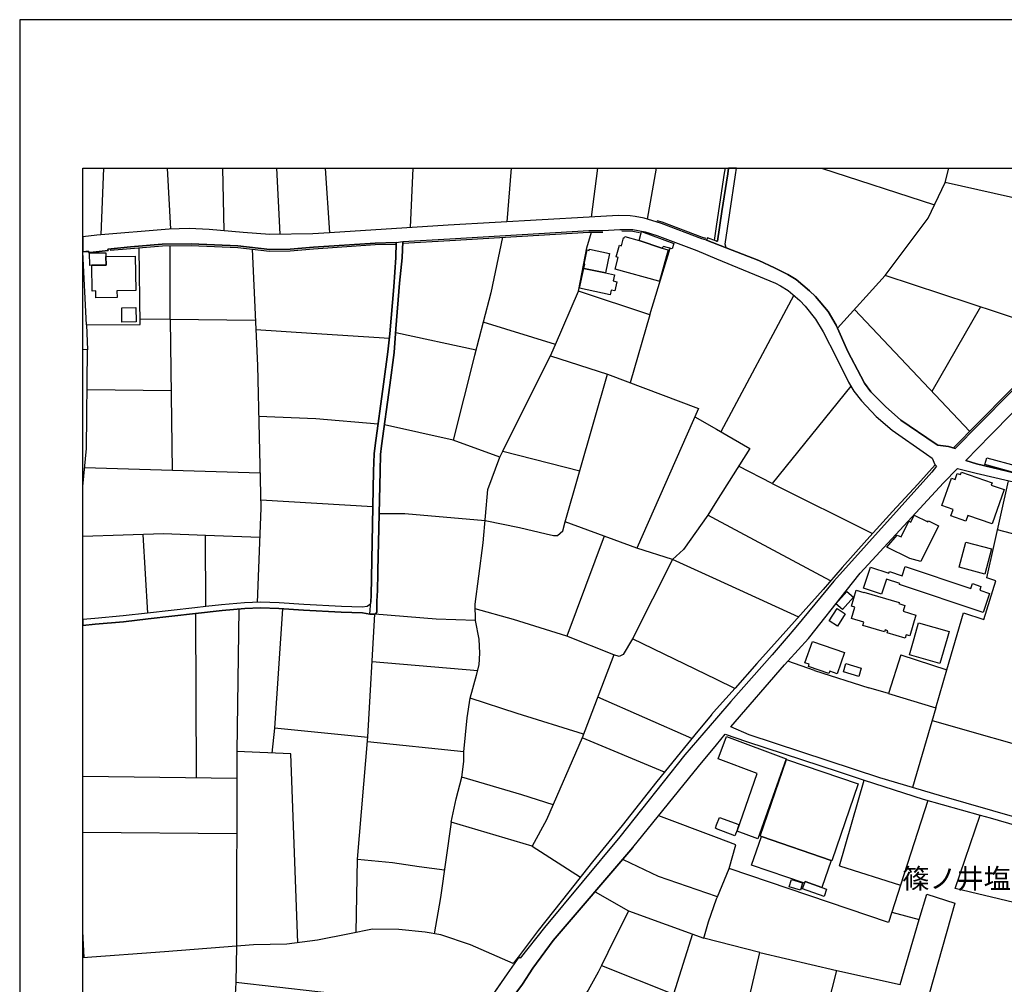
# Model space of a CAD drawing. Extents: x -10 to 410, y -24 to 273.
# Drawn here: x -10 to 146, y 120 to 273 of the extents above; entities that cross this region are included whole.
import ezdxf

# ---------------------------------------------------------------- set-up
doc = ezdxf.new("R2010")
doc.units = 0
for name, color, linetype in [('03_GYOUSEI_POLY', 4, 'Continuous'), ('05_DM_LINE', 7, 'Continuous'), ('06_HOUSE_POLY', 160, 'Continuous'), ('08_ROAD_LINE', 3, 'Continuous'), ('09_ROAD_POLY', 5, 'Continuous'), ('12_KASEN_LINE', 4, 'Continuous'), ('印刷レイアウト', 1, 'Continuous'), ('印刷用フレーム', 1, 'Continuous'), ('背景', 3, 'Continuous')]:
    doc.layers.add(name, color=color, linetype=linetype)
doc.styles.add('STD', font='txt')

msp = doc.modelspace()

# ---------------------------------------------------------------- linework, layer by layer
at = {"layer": '05_DM_LINE', "color": 253}
for p, q in [((2.951413, 249.647122), (2.538002, 239.049319)), ((13.00179, 249.647122), (13.563341, 239.973294)), ((21.784372, 249.647122), (22.008648, 239.707677)), ((30.359904, 249.647122), (30.838772, 239.143198)), ((38.059003, 249.647122), (38.717706, 239.373675)), ((51.921379, 249.647122), (51.483335, 240.213417)), ((67.524216, 249.647122), (66.823139, 241.127573)), ((81.175751, 249.647122), (80.184597, 241.873608)), ((90.440302, 249.647122), (89.018511, 241.559071)), ((116.667297, 249.647122), (134.559573, 243.809063)), ((152.252894, 243.738783), (136.258694, 247.363885)), ((13.518555, 225.633428), (13.473596, 237.338485)), ((0.229443, 224.783695), (-0.331074, 236.313052)), ((89.46379, 226.412709), (92.704074, 236.924384)), ((154.983305, 223.328659), (126.723531, 232.61767)), ((74.543943, 221.70757), (78.153197, 230.133412)), ((112.248962, 229.488835), (100.717711, 207.863798)), ((89.46379, 226.412709), (86.342706, 215.623531)), ((140.143556, 207.912718), (121.874042, 227.229024)), ((141.81925, 227.652943), (134.149434, 214.248593)), ((0.229443, 224.783695), (0.399287, 220.848191)), ((13.518555, 225.633428), (8.743136, 225.678215)), ((26.979404, 225.508371), (13.518555, 225.633428)), ((13.518555, 225.633428), (13.787961, 201.729116)), ((74.543943, 221.70757), (63.073153, 225.22329)), ((61.938338, 220.813051), (49.208021, 223.55328)), ((73.957932, 220.344345), (74.543943, 221.70757)), ((66.172877, 204.787672), (73.957932, 220.344345)), ((73.739168, 219.908713), (82.768419, 216.963501)), ((13.649296, 214.332654), (0.342787, 214.492678)), ((58.329084, 206.527962), (47.418811, 208.982937)), ((96.598583, 210.229028), (100.034204, 208.258434)), ((65.698143, 203.838376), (58.329084, 206.527962)), ((65.698143, 203.838376), (66.172877, 204.787672)), ((66.172877, 204.787672), (78.383674, 201.678301)), ((27.733363, 201.328624), (-0.051849, 202.127542)), ((108.858299, 199.68807), (103.502898, 202.393159)), ((45.588776, 195.973223), (27.838783, 197.018121)), ((100.034204, 193.918568), (98.653238, 194.658747)), ((118.082887, 184.258348), (100.034204, 193.918568)), ((158.998908, 188.482897), (144.534158, 192.3228)), ((9.168949, 191.598296), (9.922736, 179.113787)), ((19.15921, 180.168503), (19.079111, 191.453602)), ((82.243042, 191.338536), (76.293879, 175.49282)), ((93.047723, 187.639193), (86.707886, 175.053225)), ((100.034204, 184.447829), (93.047723, 187.639193)), ((113.0341, 178.502455), (100.034204, 184.447829)), ((24.37784, 179.777829), (24.028335, 157.207631)), ((31.268548, 179.812969), (30.024352, 160.883375)), ((17.479381, 179.059182), (17.633721, 153.027869)), ((83.774387, 172.54933), (78.733351, 159.354097)), ((45.463892, 171.463436), (62.223592, 170.059215)), ((115.559527, 170.033721), (111.323265, 171.514251)), ((115.559527, 170.033721), (124.133681, 167.287636)), ((134.739235, 164.107985), (136.502951, 170.127428)), ((102.918955, 167.213394), (100.034204, 168.607968)), ((96.118164, 159.268142), (81.207963, 165.8326)), ((127.243051, 166.377441), (134.739235, 164.107985)), ((134.739235, 164.107985), (131.043853, 151.518056)), ((60.024415, 157.174386), (44.733359, 158.75844)), ((24.028335, 152.957589), (-0.352778, 153.225617)), ((119.502955, 139.098142), (123.428642, 152.68422)), ((100.034204, 143.594336), (90.877829, 147.043566)), ((24.024373, 144.152958), (-0.352778, 144.38154)), ((70.823239, 142.233006), (78.483409, 137.322884)), ((119.502955, 139.098142), (129.172822, 136.014265)), ((100.153232, 134.203695), (102.012722, 138.668538)), ((80.784044, 134.99865), (86.092764, 131.988843)), ((100.153232, 134.203695), (100.034204, 134.242796)), ((100.034204, 133.863836), (100.153232, 134.203695)), ((98.778295, 130.238907), (100.034204, 133.863836)), ((86.092764, 131.988843), (82.813378, 125.363924)), ((86.092764, 131.988843), (98.024335, 127.658702)), ((127.803741, 131.774041), (132.133709, 130.582555)), ((98.024335, 127.658702), (98.778295, 130.238907)), ((-0.135737, 124.55915), (-0.352778, 128.707389)), ((24.01266, 126.358006), (23.877957, 120.633464)), ((106.877886, 125.358067), (98.024335, 127.658702)), ((104.137657, 113.74844), (106.877886, 125.358067)), ((106.877886, 125.358067), (119.053715, 122.518275)), ((81.787945, 123.287565), (93.184493, 118.774146))]:
    msp.add_line(p, q, dxfattribs=at)
for points in [[(119.198237, 224.252462), (126.723531, 232.61767), (133.553605, 241.713411), (136.258694, 247.363885), (136.798196, 249.647122)], [(66.133775, 238.678282), (64.268429, 229.863833), (63.073153, 225.22329)], [(89.46379, 226.412709), (78.153197, 230.133412), (79.463883, 237.018091), (80.213881, 239.502521)], [(0.229443, 224.783695), (8.758811, 224.848291), (8.569331, 237.008445)], [(26.454027, 236.803289), (27.309444, 218.373579), (27.868066, 195.742746), (27.248983, 180.832545)], [(63.073153, 225.22329), (61.71389, 219.947815), (58.329084, 206.527962)], [(48.20791, 222.639296), (35.868095, 223.428223), (27.047789, 224.024052)], [(-0.352778, 199.19456), (0.268545, 205.232951), (0.399287, 220.848191), (-0.352778, 220.883331)], [(97.188383, 211.55918), (87.377957, 189.447868), (76.069259, 193.61385), (82.768419, 216.963501), (97.188383, 211.55918)], [(121.303707, 215.107973), (108.858299, 199.68807), (124.713835, 191.729038)], [(27.508743, 210.344267), (36.582952, 209.969268), (46.428691, 209.127459)], [(100.034204, 208.258434), (105.284185, 205.238808), (100.034204, 196.857924)], [(58.00869, 146.008314), (58.803646, 149.732979), (59.668882, 153.133289), (60.002884, 155.613757), (60.024415, 157.174386), (60.543936, 162.543567), (61.024354, 165.662584), (62.024293, 169.299399), (62.458031, 170.953734), (62.524349, 172.787731), (62.448212, 174.982945), (61.858412, 177.957613), (61.793816, 180.568995), (62.373971, 184.973206), (63.073153, 190.25247), (63.82315, 198.719309), (65.698143, 203.838376)], [(129.204, 172.502477), (136.502951, 170.127428), (139.163082, 179.162708), (142.354446, 178.098173), (144.274398, 184.274023), (142.842788, 184.713445), (146.258773, 200.108027)], [(100.034204, 196.857924), (98.653238, 194.658747), (94.788013, 189.203611), (93.047723, 187.639193), (87.377957, 189.447868)], [(46.592677, 194.908689), (50.659096, 194.893186), (63.38769, 193.822795)], [(63.38769, 193.822795), (68.838864, 192.707617), (73.028273, 191.69786), (74.223549, 191.434138), (74.864164, 191.443956), (75.678585, 192.184135), (76.069259, 193.61385)], [(27.678586, 191.113916), (19.079111, 191.453602), (12.448164, 191.713363), (-0.352778, 191.271012)], [(100.034204, 168.607968), (86.707886, 175.053225), (85.213748, 172.572757), (84.578989, 172.248573), (83.774387, 172.54933), (76.293879, 175.49282), (67.85839, 178.11781), (61.813454, 179.793505)], [(42.944321, 128.537718), (43.172731, 140.162676), (44.797782, 159.527903), (45.883676, 178.983046)], [(61.858412, 177.957613), (55.618138, 178.162596), (45.883676, 178.983046)], [(129.204, 172.502477), (127.243051, 166.377441), (124.133681, 167.287636)], [(78.973646, 159.983), (68.463866, 163.223284), (61.024354, 165.662584)], [(44.793821, 159.447804), (30.024352, 160.883375), (29.592681, 156.96923)], [(134.159081, 162.139285), (153.457989, 156.649009), (160.073261, 154.764197)], [(91.75874, 153.912741), (78.733351, 159.354097), (73.098553, 146.363848), (70.823239, 142.233006), (58.00869, 146.008314), (56.297856, 134.0826), (55.329095, 128.344276)], [(33.70802, 126.912667), (32.579062, 156.832632), (24.028335, 157.207631), (24.01266, 126.358006)], [(74.14345, 148.774037), (69.168905, 150.35413), (59.668882, 153.133289)], [(133.508819, 149.447898), (129.172822, 136.014265), (127.803741, 131.774041), (127.274402, 130.127458), (102.012722, 138.668538), (103.104473, 142.4342), (100.034204, 143.594336)], [(150.413041, 144.617702), (147.088869, 133.299357), (137.832931, 135.492677), (141.797719, 147.143129)], [(43.172731, 140.162676), (48.729498, 139.627481), (52.909087, 138.98876), (56.922796, 138.443918)], [(100.034204, 134.242796), (90.829081, 137.428304), (85.297808, 140.072759)], [(121.614282, 100.979194), (121.953969, 102.613892), (114.913055, 104.078746), (116.043907, 110.674382), (119.053715, 122.518275), (129.092723, 120.30928), (132.133709, 130.582555), (133.328985, 134.623652), (137.758689, 133.197899), (133.752904, 118.969138), (142.342733, 116.819054), (137.967806, 98.688205)], [(96.198263, 128.318955), (93.184493, 118.774146), (92.457922, 116.473166)], [(82.813378, 125.363924), (81.787945, 123.287565), (81.262568, 122.229232), (79.668867, 119.424235), (77.928577, 116.678149)], [(68.713808, 124.617716), (66.887562, 122.002544), (62.842676, 116.184123), (23.877957, 120.633464), (23.56342, 114.934242)]]:
    msp.add_lwpolyline(points, dxfattribs=at)
at = {"layer": '06_HOUSE_POLY', "color": 255}
for points in [[(87.77242, 238.188045), (91.387703, 236.973305), (92.348541, 236.692013), (90.977565, 231.727113), (90.883686, 231.717295), (83.948192, 233.627428), (84.457894, 235.482956), (84.13371, 235.567017), (84.643585, 237.422373), (84.957949, 237.338485), (85.303665, 238.592327), (85.422865, 238.563044), (85.493145, 238.816947), (87.77242, 238.188045)], [(87.77242, 238.188045), (88.153276, 239.572801), (93.2782, 237.697808), (93.022401, 236.828611), (91.612324, 237.236854), (91.387703, 236.973305), (87.77242, 238.188045)], [(3.327101, 235.647115), (3.358279, 234.272005), (1.098641, 234.233076), (0.762572, 234.227047), (0.733289, 236.191957), (3.317282, 236.227097), (3.327101, 235.647115)], [(3.327101, 235.647115), (7.967645, 235.707576), (8.043953, 230.223157), (5.057572, 230.18216), (5.073248, 229.127444), (1.717725, 229.082658), (1.702049, 230.168552), (1.153246, 230.162695), (1.098641, 234.233076), (3.358279, 234.272005), (3.327101, 235.647115)], [(78.993111, 233.73302), (79.14349, 234.422384), (79.053573, 234.442021), (79.532096, 236.662729), (79.85249, 236.592277), (79.903305, 236.816897), (83.092775, 236.127534), (82.422876, 233.031771), (78.993111, 233.73302)], [(78.993111, 233.73302), (82.422876, 233.031771), (83.858275, 232.717406), (83.647435, 231.758464), (84.237236, 231.633407), (83.922871, 230.178198), (83.362181, 230.303255), (83.202157, 229.55722), (78.317356, 230.617792), (78.993111, 233.73302)], [(5.838748, 225.248611), (5.827035, 227.52203), (8.073237, 227.531848), (8.082883, 225.25843), (5.838748, 225.248611)], [(147.246998, 201.377544), (142.522394, 202.67824), (142.817295, 203.748631), (147.538109, 202.441907), (147.246998, 201.377544)], [(143.698206, 193.268134), (139.832981, 194.607932), (139.522405, 193.717375), (137.127892, 194.54747), (137.483426, 195.572903), (135.723671, 196.182168), (137.217809, 200.498701), (137.793829, 200.303364), (138.133687, 201.277981), (138.682491, 201.088501), (138.807548, 201.438006), (143.663066, 199.748531), (143.543865, 199.396959), (145.577161, 198.69192), (143.698206, 193.268134)], [(132.368148, 187.303296), (130.633714, 187.803352), (126.99311, 189.59239), (128.647445, 191.502523), (129.247064, 191.207623), (130.483336, 193.682235), (130.788055, 193.527894), (131.352534, 194.662709), (133.493144, 193.598174), (133.577032, 193.76819), (135.188475, 192.967377), (132.368148, 187.303296)], [(142.541859, 185.307208), (138.452186, 186.387245), (139.497084, 190.377527), (143.592786, 189.297489), (142.541859, 185.307208)], [(142.262634, 179.248663), (128.99695, 183.67251), (129.041908, 183.81307), (126.942295, 184.512252), (126.147339, 182.127557), (123.313403, 183.072891), (124.432543, 186.422385), (127.332968, 185.453624), (127.42857, 185.727165), (129.4424, 185.057266), (129.922819, 186.498522), (140.303581, 183.037579), (140.557484, 183.803251), (141.903311, 183.357973), (141.713831, 182.771962), (143.262573, 182.252441), (142.262634, 179.248663)], [(119.987164, 179.688085), (118.93262, 180.602068), (120.663091, 182.582654), (121.713845, 181.662641), (119.987164, 179.688085)], [(129.883717, 175.188101), (127.053743, 176.0337), (127.143488, 176.34238), (126.727493, 176.463475), (126.647394, 176.178221), (123.207983, 177.178333), (123.358362, 177.691996), (121.393452, 178.268188), (121.928647, 180.098223), (121.407232, 180.252563), (122.137592, 182.752497), (123.358362, 182.397135), (123.377827, 182.467415), (128.963877, 180.838402), (128.903243, 180.633419), (129.832902, 180.36384), (129.557639, 179.418506), (131.592657, 178.822849), (130.633714, 175.533816), (130.038057, 175.703659), (129.883717, 175.188101)], [(119.172743, 177.088416), (117.883761, 177.89319), (119.112282, 179.857928), (120.387656, 179.043507), (119.172743, 177.088416)], [(135.416885, 171.127539), (130.563435, 172.508333), (131.307575, 175.133324), (132.002968, 177.578653), (136.858313, 176.197858), (136.553594, 175.133324), (135.416885, 171.127539)], [(119.10832, 169.527981), (117.952146, 169.928301), (117.827089, 169.566911), (114.598518, 170.68226), (114.711861, 171.022119), (114.032144, 171.258453), (115.207955, 174.658762), (120.272418, 172.912615), (119.10832, 169.527981)], [(122.563406, 169.092349), (120.122039, 169.817025), (120.51857, 171.147004), (122.957869, 170.4225), (122.563406, 169.092349)], [(106.592632, 143.358002), (103.297743, 144.59238), (106.442254, 153.748583), (100.282251, 156.053352), (101.598622, 159.572861), (111.053687, 156.033714), (106.592632, 143.358002)], [(118.166947, 139.928238), (107.13179, 143.723183), (106.922845, 143.793462), (111.102435, 155.967396), (122.448168, 152.068926), (118.262721, 139.893098), (118.166947, 139.928238)], [(102.932563, 143.867704), (100.032137, 144.967379), (99.8368, 145.043515), (100.032137, 145.568892), (100.477416, 146.76813), (103.573178, 145.637278), (103.272422, 144.752577), (102.932563, 143.867704)], [(118.166947, 139.928238), (116.711911, 135.678368), (114.041962, 136.613883), (113.948256, 136.34241), (105.586837, 139.203734), (107.13179, 143.723183), (118.166947, 139.928238)], [(113.301784, 135.242735), (111.551675, 135.78775), (111.907209, 136.922392), (113.657145, 136.383407), (113.301784, 135.242735)], [(113.948256, 136.34241), (114.041962, 136.613883), (116.711911, 135.678368), (117.467765, 135.412579), (117.057627, 134.248653), (113.631824, 135.447891), (113.948256, 136.34241)]]:
    msp.add_lwpolyline(points, close=True, dxfattribs=at)
at = {"layer": '08_ROAD_LINE', "color": 253}
msp.add_line((100.034204, 238.078663), (100.153232, 238.033705), dxfattribs=at)
for points in [[(100.153232, 238.033705), (100.887554, 242.758309), (101.797748, 248.738822), (101.92849, 249.647122)], [(101.534199, 236.979161), (101.38761, 237.578608), (102.123999, 242.572791), (103.034193, 248.553304), (103.191634, 249.647122)], [(100.034204, 238.078663), (98.56935, 238.578719), (98.434474, 238.20372), (97.67862, 238.453662), (91.287968, 240.867813), (90.473547, 241.113793), (88.579089, 241.68809), (87.153337, 241.94785), (86.329097, 242.05327), (84.438429, 242.133369), (79.854385, 241.854144), (57.528271, 240.613909), (38.717706, 239.373675), (36.098572, 239.197803), (29.303638, 239.127523), (25.079089, 239.424318), (19.67873, 239.924373), (16.498907, 240.043574), (13.313399, 239.969332), (1.893424, 238.99282), (-0.352778, 238.758725)], [(50.358339, 237.988919), (57.788032, 238.428341), (79.819245, 239.752463), (82.008775, 239.752463), (84.708008, 239.934192), (86.793841, 239.883377), (88.698117, 239.562983), (90.553646, 238.953718), (96.899339, 236.559204), (100.034204, 235.264193)], [(49.278301, 237.858005), (45.963775, 237.758442), (36.198135, 237.098189), (32.483289, 236.768149), (29.252823, 236.738866), (24.2235, 237.309201), (16.819301, 237.639242), (12.24318, 237.568962), (7.194221, 237.143148), (3.637676, 236.783824), (3.659208, 236.572812), (0.833024, 236.287731), (0.58291, 236.268094), (0.569302, 236.473249), (-0.352778, 236.392978)], [(45.098539, 178.988902), (45.887638, 178.983046), (46.063338, 179.062972), (46.20407, 179.264166), (46.249029, 179.889278), (46.23921, 181.027882), (46.319309, 182.723214), (46.403197, 185.438121), (46.399407, 185.838441), (46.739266, 201.627486), (46.797833, 204.268152), (46.954068, 205.633443), (48.284047, 215.264208), (48.967726, 220.43409), (49.252808, 224.152898), (49.829, 231.408786), (50.223636, 235.443854), (50.358339, 237.988919)], [(49.278301, 237.858005), (49.229381, 235.488813), (48.934481, 230.809167), (48.293865, 223.37758), (47.973644, 220.55329), (47.293926, 215.399083), (45.957918, 205.713542), (45.803578, 204.344288), (45.698158, 201.608021), (45.313341, 181.924468), (45.293876, 180.979134)], [(101.534199, 236.979161), (106.7139, 234.983073), (109.229508, 233.83844), (111.34273, 232.783724), (112.637569, 232.002549), (114.768533, 230.197835), (115.698192, 229.303316), (117.713745, 226.918449), (118.973617, 224.748556), (120.832935, 220.598249), (122.8838, 216.668601), (123.453963, 215.553251), (124.479396, 214.168495), (126.784165, 211.863898), (129.204, 209.67833), (134.627958, 206.014299), (135.08874, 205.738863), (136.752893, 205.53767), (137.828969, 205.207629), (141.592735, 209.027896), (151.6376, 219.203674)], [(100.034204, 235.264193), (109.368174, 231.408786), (110.143492, 230.973154), (111.364262, 230.232975), (113.22358, 228.668557), (114.07314, 227.752507), (115.708011, 225.684071), (116.928608, 223.719333), (118.948123, 219.662733), (120.928708, 215.713448), (121.793944, 214.309227), (122.999038, 212.748599), (125.28417, 210.287595), (127.848527, 208.117702), (133.268523, 204.31311), (134.198183, 203.684208), (134.588856, 202.688059), (134.873938, 202.412623), (134.133759, 201.482964), (118.588799, 184.197887), (112.592783, 176.924429), (111.069362, 175.133324), (108.823159, 172.498687), (102.293842, 165.117742), (100.034204, 162.498608)], [(146.887675, 210.838466), (143.434484, 207.332564), (139.508797, 203.299391), (141.188454, 202.787622), (149.823241, 200.713502)], [(150.733263, 145.799369), (143.768486, 147.787706), (135.323178, 150.242681), (125.868114, 153.063009), (105.207876, 159.863799), (102.284196, 161.104034), (110.797716, 170.92824), (111.323265, 171.514251), (114.569234, 175.133324), (114.803673, 175.393084), (120.559566, 182.652934), (122.797845, 185.463443), (135.967756, 199.787633), (138.194321, 202.049338), (141.149352, 201.309159), (151.582996, 198.857974)], [(45.293876, 180.979134), (45.204131, 180.65874), (45.069256, 180.463403), (44.708038, 180.162646), (43.922728, 180.063083), (40.608374, 180.184178), (34.643536, 180.524037), (30.758674, 180.742801), (27.797786, 180.858039), (25.258751, 180.748657), (21.643468, 180.463403), (19.15921, 180.168503), (17.377923, 179.953701), (9.922736, 179.113787), (6.024438, 178.678327), (1.547881, 178.29351), (-0.352778, 178.100412)], [(45.098539, 178.988902), (43.967687, 179.158746), (40.569272, 179.283803), (34.588759, 179.623661), (30.713888, 179.84432), (27.803643, 179.957663), (25.313356, 179.848282), (21.733385, 179.568884), (17.479381, 179.059182), (10.024367, 178.219268), (6.108327, 177.777951), (1.633664, 177.398991), (-0.352778, 177.196764)], [(100.034204, 162.498608), (95.012633, 156.684148), (84.713864, 143.713536)], [(100.034204, 158.27785), (101.403285, 159.938041), (104.788091, 158.79358), (119.428714, 153.97906), (123.428642, 152.68422), (132.729366, 149.668556), (141.797719, 147.143129), (143.368165, 146.707669), (150.413041, 144.617702), (150.813361, 144.502463), (161.40324, 141.363809), (167.604412, 139.684153), (169.422734, 139.193915), (178.079053, 137.018165), (184.063356, 135.957593), (195.854367, 134.733034), (199.184569, 134.248653), (206.793924, 133.13916), (210.434701, 132.187969), (216.588675, 130.117811), (219.752995, 128.92822), (226.438547, 126.268089), (221.793869, 116.514163)], [(86.784195, 141.979103), (97.188383, 154.838439), (100.034204, 158.27785)], [(84.713864, 143.713536), (72.793834, 129.309075), (68.922753, 124.479051), (68.729483, 124.633392), (68.713808, 124.617716), (66.887562, 122.002544), (60.543936, 112.867874), (59.733305, 111.627639), (56.413094, 110.233065), (53.047753, 110.678171), (35.793853, 113.027726), (27.422788, 114.377515), (23.458, 114.947678), (20.328992, 115.398985), (12.813344, 116.479023), (4.338753, 117.668614), (1.47364, 118.063078), (-0.352778, 118.31457)], [(86.784195, 141.979103), (74.153269, 127.293522), (70.912984, 122.883455), (69.274325, 120.354066), (62.752931, 111.598356), (62.524349, 111.322748), (63.274346, 109.363867), (70.172805, 108.377536), (76.207924, 107.457696), (84.323191, 106.354232), (90.8389, 105.457473), (96.403246, 104.61377), (101.573128, 103.912693), (108.768555, 102.883298), (112.873903, 102.268004), (118.553659, 101.438081), (121.614282, 100.979194), (123.262588, 100.72908), (128.762683, 99.979083), (131.104487, 99.658689), (136.354468, 98.908691), (137.967806, 98.688205), (141.659054, 98.187977), (148.348568, 97.2485)]]:
    msp.add_lwpolyline(points, dxfattribs=at)
at = {"layer": '09_ROAD_POLY', "color": 7}
for points in [[(100.887554, 242.758309), (100.153232, 238.033705), (100.034204, 238.078663), (98.56935, 238.578719), (98.434474, 238.20372), (98.420866, 238.207682), (101.534199, 236.979161), (101.38761, 237.578608), (102.123999, 242.572791), (103.034193, 248.553304), (103.191634, 249.647122), (101.92849, 249.647122), (101.797748, 248.738822)], [(50.358339, 237.986852), (50.223636, 235.443854), (49.829, 231.408786), (49.252808, 224.152898), (48.967726, 220.43409), (48.284047, 215.264208), (46.954068, 205.633443), (46.797833, 204.268152), (46.739266, 201.627486), (46.399407, 185.838441), (46.403197, 185.438121), (46.319309, 182.723214), (46.23921, 181.027882), (46.249029, 179.889278), (46.20407, 179.264166), (46.063338, 179.062972), (45.887638, 178.983046), (45.098539, 178.988902), (45.098539, 178.988902), (45.293876, 180.979134), (45.313341, 181.924468), (45.698158, 201.608021), (45.803578, 204.344288), (45.957918, 205.713542), (47.293926, 215.399083), (47.973644, 220.55329), (48.293865, 223.37758), (48.934481, 230.809167), (49.229381, 235.488813), (49.278301, 237.858005), (50.358339, 237.986852)], [(6.108327, 177.777951), (10.024367, 178.219268), (17.479381, 179.059182), (21.733385, 179.568884), (25.313356, 179.848282), (27.803643, 179.957663), (30.713888, 179.84432), (34.588759, 179.623661), (40.569272, 179.283803), (43.967687, 179.158746), (45.098539, 178.988902), (45.293876, 180.979134), (45.204131, 180.65874), (45.069256, 180.463403), (44.708038, 180.162646), (43.922728, 180.063083), (40.608374, 180.184178), (34.643536, 180.524037), (30.758674, 180.742801), (27.797786, 180.858039), (25.258751, 180.748657), (21.643468, 180.463403), (19.15921, 180.168503), (17.377923, 179.953701), (9.922736, 179.113787), (6.024438, 178.678327), (1.547881, 178.29351), (-0.352778, 178.100412), (-0.352778, 177.196764), (1.633664, 177.398991)]]:
    msp.add_lwpolyline(points, close=True, dxfattribs=at)
for points in [[(151.6376, 219.203674), (141.592735, 209.027896), (137.828969, 205.207629), (136.752893, 205.53767), (135.08874, 205.738863), (134.627958, 206.014299), (129.204, 209.67833), (126.784165, 211.863898), (124.479396, 214.168495), (123.453963, 215.553251), (122.8838, 216.668601), (120.832935, 220.598249), (118.973617, 224.748556), (117.713745, 226.918449), (115.698192, 229.303316), (114.768533, 230.197835), (112.637569, 232.002549), (111.34273, 232.783724), (109.229508, 233.83844), (106.7139, 234.983073), (101.534199, 236.979161), (98.420866, 238.207682), (97.67862, 238.453662), (91.287968, 240.867813), (90.473547, 241.113793), (88.579089, 241.68809), (87.153337, 241.94785), (86.329097, 242.05327), (84.438429, 242.133369), (79.854385, 241.854144), (57.528271, 240.613909), (38.717706, 239.373675), (36.098572, 239.197803), (29.303638, 239.127523), (25.079089, 239.424318), (19.67873, 239.924373), (16.498907, 240.043574), (13.313399, 239.969332), (1.893424, 238.99282), (-0.352778, 238.758725), (-0.352778, 236.392978), (0.569302, 236.473249), (0.58291, 236.268094), (0.833024, 236.287731), (3.659208, 236.572812), (3.637676, 236.783824), (7.194221, 237.143148), (12.24318, 237.568962), (16.819301, 237.639242), (24.2235, 237.309201), (29.252823, 236.738866), (32.483289, 236.768149), (36.198135, 237.098189), (45.963775, 237.758442), (49.278301, 237.858005), (50.358339, 237.986852), (50.358339, 237.988919), (57.788032, 238.428341), (79.819245, 239.752463), (82.008775, 239.752463), (84.708008, 239.934192), (86.793841, 239.883377), (88.698117, 239.562983), (90.553646, 238.953718), (96.899339, 236.559204), (100.034204, 235.264193), (109.368174, 231.408786), (110.143492, 230.973154), (111.364262, 230.232975), (113.22358, 228.668557), (114.07314, 227.752507), (115.708011, 225.684071), (116.928608, 223.719333), (118.948123, 219.662733), (120.928708, 215.713448), (121.793944, 214.309227), (122.999038, 212.748599), (125.28417, 210.287595), (127.848527, 208.117702), (133.268523, 204.31311), (134.198183, 203.684208), (134.588856, 202.688059), (134.873938, 202.412623), (134.133759, 201.482964), (118.588799, 184.197887), (112.592783, 176.924429), (111.069362, 175.133324), (108.823159, 172.498687), (102.293842, 165.117742), (100.034204, 162.498608), (95.012633, 156.684148), (84.713864, 143.713536), (72.793834, 129.309075), (68.922753, 124.479051), (68.729483, 124.633392), (68.713808, 124.617716), (66.887562, 122.002544), (60.543936, 112.867874)], [(149.823241, 200.713502), (141.188454, 202.787622), (139.508797, 203.299391), (143.434484, 207.332564), (146.887675, 210.838466)], [(150.733263, 145.799369), (143.768486, 147.787706), (135.323178, 150.242681), (125.868114, 153.063009), (105.207876, 159.863799), (102.284196, 161.104034), (110.797716, 170.92824), (111.323265, 171.514251), (114.569234, 175.133324), (114.803673, 175.393084), (120.559566, 182.652934), (122.797845, 185.463443), (135.967756, 199.787633), (138.194321, 202.049338), (141.149352, 201.309159), (151.582996, 198.857974)], [(62.752931, 111.598356), (69.274325, 120.354066), (70.912984, 122.883455), (74.153269, 127.293522), (86.784195, 141.979103), (97.188383, 154.838439), (100.034204, 158.27785), (101.403285, 159.938041), (104.788091, 158.79358), (119.428714, 153.97906), (123.428642, 152.68422), (132.729366, 149.668556), (141.797719, 147.143129), (143.368165, 146.707669), (150.413041, 144.617702)]]:
    msp.add_lwpolyline(points, dxfattribs=at)
at = {"layer": '12_KASEN_LINE', "color": 7}
msp.add_line((0.362252, 236.377475), (-0.352778, 236.30754), dxfattribs=at)
for points in [[(99.707954, 238.188045), (100.032137, 240.387222), (100.397317, 242.858044), (101.307511, 248.822883), (101.425678, 249.647122)], [(90.547789, 241.352193), (91.368066, 241.102079), (97.76268, 238.688101), (98.282201, 238.518085), (98.333016, 238.662607)], [(50.34852, 237.73691), (57.803707, 238.178227), (79.823207, 239.502521), (82.012565, 239.502521), (82.043915, 239.502521)], [(85.008765, 239.678221), (86.772481, 239.633435), (87.832882, 239.453773)], [(137.557495, 205.293585), (141.41893, 209.203768), (151.452082, 219.37369), (158.477493, 227.236948), (163.40329, 233.28378), (167.352403, 238.873619)], [(3.983392, 236.656873), (7.213858, 236.893206), (12.252827, 237.316953), (16.813444, 237.387233), (24.20214, 237.057193), (29.243176, 236.486857), (32.493107, 236.518207), (36.217772, 236.852037), (45.973593, 237.508328), (49.272445, 237.607891)], [(134.647423, 202.633282), (131.913051, 199.553366), (127.903304, 195.207551), (123.832924, 190.768201), (119.916884, 186.357962), (116.893468, 182.897019), (113.772384, 179.316876), (110.08682, 175.258381), (106.407114, 171.158717), (102.952028, 167.248534), (100.032137, 163.963463), (99.227535, 163.057231), (99.217716, 163.04345), (97.063498, 160.43224), (94.287957, 157.012294), (90.573111, 152.457533), (85.053723, 145.482937), (80.393542, 139.742719), (76.622024, 134.973157), (71.792, 128.863797), (68.592712, 124.637354), (67.832897, 123.637242), (61.082921, 126.588483), (56.377954, 128.152901), (53.86803, 128.602142), (49.707905, 128.998672), (45.54778, 129.066885), (41.897356, 128.322744), (36.827037, 127.338481), (31.987195, 126.678228), (26.688466, 126.56299), (12.621969, 125.498627), (-0.352778, 124.545369)]]:
    msp.add_lwpolyline(points, dxfattribs=at)
at = {"layer": '印刷レイアウト', "color": 7}
for points in [[(-10.309448, -23.852808), (409.661817, -23.852808), (409.632878, 273.147152), (-10.338387, 273.147152)], [(399.647269, -0.352433), (-0.353122, -0.352433), (-0.353122, 249.647122), (399.647269, 249.647122)]]:
    msp.add_lwpolyline(points, close=True, dxfattribs=at)
at = {"layer": '印刷用フレーム', "color": 7}
msp.add_lwpolyline([(399.647268, -0.352778), (-0.352778, -0.352778), (-0.352778, 249.647122), (399.647268, 249.647122)], close=True, dxfattribs=at)
msp.add_lwpolyline([(399.647268, -0.352778), (-0.352778, -0.352778), (-0.352778, 249.647122), (399.647268, 249.647122)], close=True, dxfattribs=at)
at = {"layer": '背景', "color": 7}
msp.add_lwpolyline([(399.647268, -0.352778), (-0.352778, -0.352778), (-0.352778, 249.647122), (399.647268, 249.647122)], close=True, dxfattribs=at)

# ---------------------------------------------------------------- texts
at = {"layer": '03_GYOUSEI_POLY', "color": 7, "insert": (129.444123, 138.653847), "char_height": 3.149801, "attachment_point": 1, "style": 'STD'}
msp.add_mtext('\\fMS Gothic|b0|i0|c128;\\H3.1498;\\C31;篠ノ井塩崎', dxfattribs=at)

doc.saveas('drawing.dxf')
